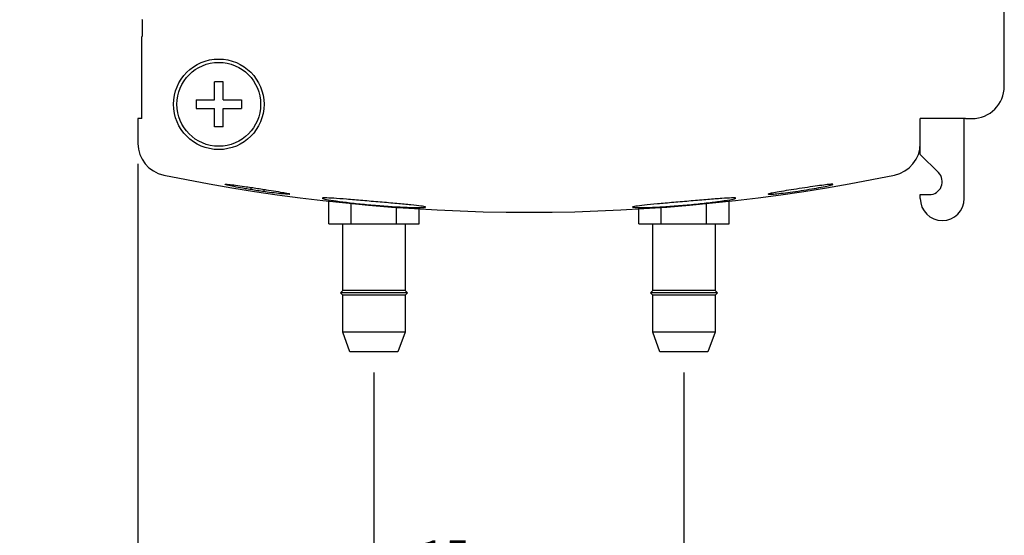
# Model space of a CAD drawing. Units: inches. Extents: x 0 to 15.8, y 0 to 10.2.
# Drawn here: x 8.5 to 11.5, y 3.7 to 5.2 of the extents above; entities that cross this region are included whole.
import ezdxf

# ---------------------------------------------------------------- set-up
doc = ezdxf.new("R2010")
doc.units = ezdxf.units.IN
doc.header["$MEASUREMENT"] = 0
doc.layers.add('TEXT', color=7, linetype='CONTINUOUS')
doc.styles.add('ROMANS', font='romans.shx', dxfattribs={"width": 0.75})
doc.dimstyles.new('DWYER_STANDARD', dxfattribs={"dimtxt": 0.1, "dimasz": 0.18, "dimexe": 0.093, "dimexo": 0.0625, "dimgap": 0.09, "dimtad": 0, "dimtih": 1, "dimtoh": 1, "dimdec": 6, "dimrnd": 0.001, "dimzin": 4, "dimdsep": 46, "dimlunit": 5, "dimtxsty": 'ROMANS', "dimcen": 0, "dimclrd": 256, "dimclre": 256, "dimclrt": 256, "dimadec": 0, "dimazin": 0, "dimtfac": 1, "dimtdec": 6, "dimtofl": 0, "dimtmove": 0, "dimatfit": 3, "dimfxl": 0, "dimtolj": 1, "dimtzin": 4, "dimarcsym": 0})

# ---------------------------------------------------------------- blocks, each defined once
blk = doc.blocks.new('*D7')
at = {"layer": 'TEXT', "lineweight": -2}
for p, q in [((8.8696, 4.7879), (8.8696, 3.0026)), ((9.5881, 4.1532), (9.5881, 3.0026)), ((8.6896, 3.0956), (8.5096, 3.0956)), ((9.7681, 3.0956), (9.9481, 3.0956))]:
    blk.add_line(p, q, dxfattribs=at)
at = {"layer": 'TEXT'}
for points in [[(8.6896, 3.1256), (8.6896, 3.0656), (8.8696, 3.0956)], [(9.7681, 3.1256), (9.7681, 3.0656), (9.5881, 3.0956)]]:
    blk.add_solid(points, dxfattribs=at)
at = {"layer": 'TEXT', "insert": (9.2718, 3.0956), "char_height": 0.1, "attachment_point": 5, "style": 'ROMANS'}
blk.add_mtext('\\A1;{\\H1.000000x;\\S23/32;} [18.25]', dxfattribs=at)
blk = doc.blocks.new('*D8')
at = {"layer": 'TEXT', "lineweight": -2}
for p, q in [((9.5881, 4.1532), (9.5881, 3.4286)), ((10.5318, 4.1532), (10.5318, 3.4286)), ((9.4081, 3.5216), (9.2281, 3.5216)), ((10.7118, 3.5216), (10.8918, 3.5216))]:
    blk.add_line(p, q, dxfattribs=at)
at = {"layer": 'TEXT'}
for points in [[(9.4081, 3.5516), (9.4081, 3.4916), (9.5881, 3.5216)], [(10.7118, 3.5516), (10.7118, 3.4916), (10.5318, 3.5216)]]:
    blk.add_solid(points, dxfattribs=at)
at = {"layer": 'TEXT', "insert": (10.0361, 3.5216), "char_height": 0.1, "attachment_point": 5, "style": 'ROMANS'}
blk.add_mtext('\\A1;{\\H1.000000x;\\S15/16;} [23.97]', dxfattribs=at)

msp = doc.modelspace()

# ---------------------------------------------------------------- linework, layer by layer
at = {"layer": 'TEXT'}
for p, q in [((11.5074156, 5.0244628), (11.5074156, 5.4772187)), ((8.8814314, 5.2271345), (8.8826813, 5.2268222)), ((8.8826813, 5.2268222), (8.8826813, 5.175641)), ((8.8826813, 5.175641), (8.8814314, 5.1753287)), ((8.8814314, 4.9260376), (8.8814314, 5.1753287)), ((8.8696203, 4.9260376), (8.8696203, 4.8504209)), ((8.8814314, 4.9260376), (8.8696203, 4.9260376)), ((11.2515101, 4.8504209), (11.2515101, 4.926314)), ((11.3893054, 4.9263124), (11.2515101, 4.9263124)), ((11.3853684, 4.6824944), (11.3853684, 4.926314)), ((11.3893054, 4.9263124), (11.3893054, 4.9260376)), ((11.3893054, 4.9260376), (11.4089904, 4.9260376)), ((11.3853684, 4.6824944), (11.3853684, 4.8717456)), ((11.2515101, 4.8163527), (11.2515101, 4.8504225)), ((11.2515101, 4.8163527), (11.3067662, 4.7616555)), ((11.2515101, 4.8163527), (11.3067662, 4.7616555)), ((9.2141085, 4.7095339), (9.2141085, 4.7163545)), ((9.2534786, 4.7035668), (9.2534786, 4.710362)), ((11.2515101, 4.6824944), (11.2515101, 4.6943054)), ((11.2515101, 4.6943054), (11.2790692, 4.6943054)), ((11.2515101, 4.6824944), (11.2515101, 4.6943054)), ((11.2515101, 4.6943054), (11.2790692, 4.6943054)), ((9.4631243, 4.6056553), (9.5881243, 4.6056553)), ((9.4931243, 4.4026553), (9.4931243, 4.6056553)), ((9.6831243, 4.6056553), (9.6831243, 4.4026553)), ((10.4068251, 4.6056553), (10.5318251, 4.6056553)), ((10.4368251, 4.4026553), (10.4368251, 4.6056553)), ((10.6268251, 4.6056553), (10.6268251, 4.4026553)), ((9.4931243, 4.4026553), (9.4861243, 4.3956553)), ((9.4931243, 4.3886553), (9.4861243, 4.3956553)), ((9.6901243, 4.3956553), (9.4861243, 4.3956553)), ((9.6901243, 4.3956553), (9.4861243, 4.3956553)), ((9.6831243, 4.4026553), (9.4931243, 4.4026553)), ((9.4931243, 4.2756553), (9.4931243, 4.3886553)), ((9.6831243, 4.3886553), (9.4931243, 4.3886553)), ((9.6901243, 4.3956553), (9.6831243, 4.4026553)), ((9.6901243, 4.3956553), (9.6831243, 4.3886553)), ((9.6831243, 4.3886553), (9.6831243, 4.2756553)), ((10.4368251, 4.4026553), (10.4298251, 4.3956553)), ((10.4368251, 4.3886553), (10.4298251, 4.3956553)), ((10.6338251, 4.3956553), (10.4298251, 4.3956553)), ((10.6338251, 4.3956553), (10.4298251, 4.3956553)), ((10.6268251, 4.4026553), (10.4368251, 4.4026553)), ((10.4368251, 4.2756553), (10.4368251, 4.3886553)), ((10.6268251, 4.3886553), (10.4368251, 4.3886553)), ((10.6338251, 4.3956553), (10.6268251, 4.4026553)), ((10.6338251, 4.3956553), (10.6268251, 4.3886553)), ((10.6268251, 4.3886553), (10.6268251, 4.2756553)), ((9.5149625, 4.2156553), (9.4931243, 4.2756553)), ((9.6831243, 4.2756553), (9.4931243, 4.2756553)), ((9.6831243, 4.2756553), (9.6612861, 4.2156553)), ((10.4586633, 4.2156553), (10.4368251, 4.2756553)), ((10.6268251, 4.2756553), (10.4368251, 4.2756553)), ((10.6268251, 4.2756553), (10.6049869, 4.2156553)), ((9.6612861, 4.2156553), (9.5149625, 4.2156553)), ((10.6049869, 4.2156553), (10.4586633, 4.2156553))]:
    msp.add_line(p, q, dxfattribs=at)
at = {"layer": 'TEXT', "ltscale": 5}
for p, q in [((9.4504995, 4.6056553), (9.4504995, 4.6744706)), ((9.5193119, 4.6056553), (9.5193119, 4.6672441)), ((9.6569367, 4.6056553), (9.6569367, 4.6554032)), ((9.725749, 4.6056553), (9.725749, 4.6507831)), ((10.3942003, 4.6056553), (10.3942003, 4.6507114)), ((10.4630127, 4.6056553), (10.4630127, 4.6553166)), ((10.6006374, 4.6056553), (10.6006374, 4.6671277)), ((10.6694498, 4.6056553), (10.6694498, 4.6743392))]:
    msp.add_line(p, q, dxfattribs=at)
at = {"layer": 'TEXT', "ltscale": 10}
for p, q in [((9.4504995, 4.6056553), (9.725749, 4.6056553)), ((10.3942003, 4.6056553), (10.6694498, 4.6056553))]:
    msp.add_line(p, q, dxfattribs=at)
at = {"layer": 'TEXT', "extrusion": (-1e-16, -1, 0)}
for points, elevation in [([(9.1289176, 0), (9.1024491, 0)], -5.0382426), ([(9.0467854, 0), (9.1024491, 0)], -4.9825789), ([(9.1289176, 0), (9.1845813, 0)], -4.9825789), ([(9.0467854, 0), (9.1024491, 0)], -4.9561104), ([(9.1289176, 0), (9.1845813, 0)], -4.9561104), ([(9.1289176, 0), (9.1024491, 0)], -4.9004467)]:
    msp.add_lwpolyline(points, dxfattribs=dict(at, elevation=elevation))
at = {"layer": 'TEXT', "extrusion": (-1, 1e-16, 0)}
for points, elevation in [([(-4.9825789, 0), (-5.0382426, 0)], -9.1024491), ([(-4.9825789, 0), (-5.0382426, 0)], -9.1289176), ([(-4.9825789, 0), (-4.9561104, 0)], -9.0467854), ([(-4.9825789, 0), (-4.9561104, 0)], -9.1845813), ([(-4.9004467, 0), (-4.9561104, 0)], -9.1024491), ([(-4.9004467, 0), (-4.9561104, 0)], -9.1289176)]:
    msp.add_lwpolyline(points, dxfattribs=dict(at, elevation=elevation))
at = {"layer": 'TEXT'}
for radius in [0.1377953, 0.1275591]:
    msp.add_circle((9.1156833, 4.9693446), radius, dxfattribs=at)
for centre, radius, start, end in [((11.4089904, 5.0244628), 0.0984252, 270, 360), ((8.9680455, 4.8504209), 0.0984252, 180, 258.3566985), ((11.1530849, 4.8504209), 0.0984252, 281.6433015, 360), ((10.0605652, 10.1524155), 5.511811, 258.3566985, 281.6433015), ((11.2790692, 4.7336755), 0.0393701, 270, 45.2912203), ((11.2790692, 4.7336755), 0.0393701, 270, 45.2912203), ((11.3184392, 4.6824944), 0.0669291, 180, 0), ((11.3184392, 4.6824944), 0.0669291, 180, 0)]:
    msp.add_arc(centre, radius, start, end, dxfattribs=at)
for points, knots in [([(9.1368364, 4.7248356), (9.1361504, 4.7250685), (9.1356358, 4.7252738), (9.1352975, 4.7254496), (9.1349591, 4.7256254), (9.1347789, 4.7257419), (9.1348138, 4.7259203), (9.1348363, 4.7261143), (9.1355316, 4.726227), (9.1368733, 4.7262239)], [0, 0, 0, 0, 0.253521655, 0.253521655, 0.253521655, 0.507045379, 0.507045379, 0.507045379, 1, 1, 1, 1]), ([(9.2141085, 4.7095339), (9.2083717, 4.7104669), (9.2027189, 4.7114145), (9.1972737, 4.7123543), (9.1869089, 4.7141432), (9.1770795, 4.715943), (9.1686455, 4.7175857), (9.1601563, 4.7192392), (9.1529014, 4.7207707), (9.1474195, 4.7220417), (9.1425307, 4.7231752), (9.138906, 4.7241332), (9.1368364, 4.7248356)], [0, 0, 0, 0, 0.152717275, 0.152717275, 0.152717275, 0.444381448, 0.444381448, 0.444381448, 0.738287749, 0.738287749, 0.738287749, 1, 1, 1, 1]), ([(9.1368733, 4.7262239), (9.1388351, 4.7262194), (9.1421678, 4.7259753), (9.1466373, 4.7255192), (9.1518869, 4.7249835), (9.1588729, 4.7241367), (9.1671062, 4.7230458), (9.1751114, 4.7219851), (9.1844608, 4.7206755), (9.194345, 4.71925), (9.2006923, 4.7183346), (9.2073482, 4.7173588), (9.2141085, 4.7163546)], [0, 0, 0, 0, 0.246740705, 0.246740705, 0.246740705, 0.537221544, 0.537221544, 0.537221544, 0.819213624, 0.819213624, 0.819213624, 1, 1, 1, 1]), ([(9.2141085, 4.7163546), (9.2206044, 4.7153896), (9.2272142, 4.714395), (9.2404561, 4.7123795), (9.2470046, 4.7113712), (9.2534786, 4.7103621)], [0, 0, 0, 0, 0.5, 0.5, 1, 1, 1, 1]), ([(9.2534786, 4.7035668), (9.2469923, 4.7044784), (9.2403874, 4.7054429), (9.2271454, 4.7074501), (9.220592, 4.7084795), (9.2141085, 4.7095339)], [0, 0, 0, 0, 0.5, 0.5, 1, 1, 1, 1]), ([(9.2534786, 4.7103621), (9.2556086, 4.7100301), (9.2577248, 4.7096989), (9.2598207, 4.7093696), (9.2703398, 4.7077167), (9.2805079, 4.7060848), (9.2895143, 4.7045899), (9.2988409, 4.703042), (9.3071371, 4.7016008), (9.3136395, 4.7003805), (9.3198059, 4.6992233), (9.3245884, 4.6982256), (9.3276372, 4.6974497), (9.3283732, 4.6972624), (9.3290124, 4.6970871), (9.32955, 4.6969248)], [0, 0, 0, 0, 0.05724156, 0.05724156, 0.05724156, 0.346895141, 0.346895141, 0.346895141, 0.647562686, 0.647562686, 0.647562686, 0.931915881, 0.931915881, 0.931915881, 1, 1, 1, 1]), ([(10.983088, 4.726025), (10.9826422, 4.7260243), (10.9821268, 4.7260114), (10.9815445, 4.7259864), (10.9786681, 4.7258632), (10.9740923, 4.7254414), (10.9681521, 4.7247623), (10.9619176, 4.7240494), (10.9539406, 4.7230217), (10.944917, 4.7217846), (10.9363094, 4.7206046), (10.9265752, 4.7192145), (10.9164686, 4.7177368), (10.9057843, 4.7161747), (10.8943693, 4.7144688), (10.8831832, 4.7127622), (10.8721888, 4.7110849), (10.8611338, 4.7093651), (10.8508866, 4.7077356), (10.8405023, 4.7060844), (10.8306451, 4.7044774), (10.8221907, 4.7030375), (10.8137113, 4.7015933), (10.8064647, 4.7002826), (10.8009888, 4.6991924), (10.7960913, 4.6982173), (10.7924635, 4.697391), (10.7903904, 4.6967655)], [0, 0, 0, 0, 0.023840459, 0.023840459, 0.023840459, 0.142669925, 0.142669925, 0.142669925, 0.267710444, 0.267710444, 0.267710444, 0.386649526, 0.386649526, 0.386649526, 0.512621566, 0.512621566, 0.512621566, 0.636312059, 0.636312059, 0.636312059, 0.761700456, 0.761700456, 0.761700456, 0.887589835, 0.887589835, 0.887589835, 1, 1, 1, 1]), ([(10.790402, 4.69538), (10.792366, 4.6953131), (10.7957162, 4.6954392), (10.8002221, 4.6957532), (10.8055016, 4.6961211), (10.8125415, 4.6967615), (10.8208427, 4.6976554), (10.8288499, 4.6985177), (10.8381909, 4.6996313), (10.8480529, 4.7009071), (10.8581565, 4.7022142), (10.8690919, 4.7037287), (10.8800102, 4.7053432), (10.8911955, 4.7069972), (10.9026618, 4.7088033), (10.9134281, 4.7105989), (10.9239214, 4.7123489), (10.9340531, 4.7141378), (10.943032, 4.7158152), (10.9523765, 4.7175608), (10.9606916, 4.7192294), (10.9672147, 4.7206496), (10.9734217, 4.7220011), (10.9782336, 4.723172), (10.9812759, 4.7240589), (10.9819896, 4.724267), (10.98261, 4.7244604), (10.9831325, 4.724638)], [0, 0, 0, 0, 0.106051827, 0.106051827, 0.106051827, 0.230613484, 0.230613484, 0.230613484, 0.35053763, 0.35053763, 0.35053763, 0.473428956, 0.473428956, 0.473428956, 0.599516874, 0.599516874, 0.599516874, 0.722220125, 0.722220125, 0.722220125, 0.850229717, 0.850229717, 0.850229717, 0.971741835, 0.971741835, 0.971741835, 1, 1, 1, 1]), ([(10.9831325, 4.724638), (10.9838165, 4.7248705), (10.9843289, 4.7250755), (10.9846221, 4.7252285), (10.9847829, 4.7253118), (10.9849389, 4.7254042), (10.985074, 4.7255249)], [0, 0, 0, 0, 0.666968977, 0.666968977, 0.666968977, 1, 1, 1, 1]), ([(9.3295833, 4.6955332), (9.3291248, 4.6955173), (9.3285911, 4.6955121), (9.3279852, 4.6955173), (9.3250934, 4.6955425), (9.3204888, 4.6958113), (9.3145111, 4.6963163), (9.3082567, 4.6968446), (9.3002599, 4.697657), (9.291226, 4.6987009), (9.2826073, 4.6996969), (9.2728701, 4.7009206), (9.262771, 4.7022857), (9.2597147, 4.7026989), (9.2566103, 4.7031268), (9.2534786, 4.7035668)], [0, 0, 0, 0, 0.058412306, 0.058412306, 0.058412306, 0.339729047, 0.339729047, 0.339729047, 0.634799991, 0.634799991, 0.634799991, 0.915515666, 0.915515666, 0.915515666, 1, 1, 1, 1]), ([(9.3295833, 4.6955332), (9.3302696, 4.6955571), (9.3307922, 4.695608), (9.3310943, 4.6955368), (9.3311512, 4.6957475), (9.3313364, 4.6956806), (9.3314863, 4.6958008)], [0, 0, 0, 0, 0.666967182, 0.666967182, 0.666967182, 1, 1, 1, 1]), ([(9.699345, 4.655441), (9.6868889, 4.6558247), (9.6721231, 4.6564738), (9.6562789, 4.6573732), (9.640436, 4.6582725), (9.62308, 4.659448), (9.6056459, 4.6608238), (9.5881678, 4.6622031), (9.5701327, 4.6638219), (9.5530173, 4.6655424), (9.5358125, 4.6672718), (9.5190647, 4.6691507), (9.5041446, 4.6709954), (9.4891633, 4.6728476), (9.4756112, 4.6747148), (9.4646139, 4.6764), (9.4536202, 4.6780846), (9.4448756, 4.6796321), (9.4391264, 4.6808755), (9.4334081, 4.6821123), (9.4304958, 4.6830812), (9.4306499, 4.6836854), (9.430803, 4.6842854), (9.4339841, 4.6845424), (9.4399326, 4.6844486), (9.4458576, 4.6843553), (9.45469, 4.6839127), (9.4656948, 4.6831936), (9.4767148, 4.6824734), (9.4902139, 4.6814582), (9.5050788, 4.6802731), (9.5200172, 4.6790821), (9.536744, 4.6776887), (9.553886, 4.6762365), (9.5711124, 4.6747773), (9.5892316, 4.6732194), (9.6067508, 4.6716957), (9.6243134, 4.6701681), (9.6417571, 4.6686323), (9.6576343, 4.6671925), (9.6735093, 4.665753), (9.6882564, 4.6643681), (9.700644, 4.6631131), (9.7130116, 4.6618602), (9.723369, 4.6607001), (9.730847, 4.6596903), (9.7383097, 4.6586825), (9.743111, 4.6577949), (9.7448448, 4.6570802), (9.7465749, 4.656367), (9.7452978, 4.6558058), (9.7411144, 4.6554493), (9.7369396, 4.6550935), (9.7297546, 4.6549327), (9.7201549, 4.6550105), (9.7141528, 4.6550592), (9.707139, 4.6552009), (9.699345, 4.655441)], [0, 0, 0, 0, 0.053501796, 0.053501796, 0.053501796, 0.106995134, 0.106995134, 0.106995134, 0.160622044, 0.160622044, 0.160622044, 0.214532671, 0.214532671, 0.214532671, 0.268671585, 0.268671585, 0.268671585, 0.322798299, 0.322798299, 0.322798299, 0.376634146, 0.376634146, 0.376634146, 0.430084111, 0.430084111, 0.430084111, 0.483315912, 0.483315912, 0.483315912, 0.536617846, 0.536617846, 0.536617846, 0.590185605, 0.590185605, 0.590185605, 0.644022114, 0.644022114, 0.644022114, 0.697995781, 0.697995781, 0.697995781, 0.751963767, 0.751963767, 0.751963767, 0.805844752, 0.805844752, 0.805844752, 0.859614104, 0.859614104, 0.859614104, 0.913270039, 0.913270039, 0.913270039, 0.9668149, 0.9668149, 0.9668149, 1, 1, 1, 1]), ([(10.6436509, 4.6745107), (10.6310414, 4.6727313), (10.6161057, 4.670822), (10.6000788, 4.6689804), (10.5840517, 4.6671388), (10.5664891, 4.6653153), (10.5488444, 4.6636831), (10.5312194, 4.6620527), (10.5130228, 4.6605684), (10.495778, 4.6593491), (10.478617, 4.6581357), (10.4619225, 4.6571502), (10.4470973, 4.6564453), (10.4323441, 4.6557439), (10.419034, 4.6552991), (10.4082793, 4.6551071), (10.3975512, 4.6549155), (10.3890697, 4.6549681), (10.3835366, 4.6552265), (10.3780031, 4.6554848), (10.3752658, 4.6559548), (10.3755459, 4.6565852), (10.3758264, 4.6572164), (10.379141, 4.658026), (10.3852097, 4.6589617), (10.3912905, 4.6598993), (10.4003032, 4.6609906), (10.4114971, 4.6621812), (10.4227143, 4.6633743), (10.4364298, 4.6647018), (10.4515056, 4.6660953), (10.4666127, 4.6674917), (10.4835011, 4.6689944), (10.5007733, 4.670508), (10.5180771, 4.6720242), (10.5362429, 4.6735939), (10.5537684, 4.6750903), (10.5713068, 4.6765877), (10.5886889, 4.6780526), (10.6044699, 4.6793389), (10.6202259, 4.6806231), (10.6348228, 4.6817632), (10.6470356, 4.6826224), (10.6591953, 4.6834778), (10.6693285, 4.6840763), (10.6765801, 4.6843278), (10.683793, 4.6845779), (10.6883542, 4.6844901), (10.6898858, 4.6840517), (10.6914131, 4.6836146), (10.6899709, 4.6828167), (10.6856914, 4.6817322), (10.6814015, 4.680645), (10.6741455, 4.6792413), (10.6645317, 4.6776678), (10.6584931, 4.6766795), (10.6514564, 4.6756122), (10.6436509, 4.6745107)], [0, 0, 0, 0, 0.054147555, 0.054147555, 0.054147555, 0.108297633, 0.108297633, 0.108297633, 0.162390534, 0.162390534, 0.162390534, 0.21621796, 0.21621796, 0.21621796, 0.269778481, 0.269778481, 0.269778481, 0.323203287, 0.323203287, 0.323203287, 0.376630936, 0.376630936, 0.376630936, 0.430140376, 0.430140376, 0.430140376, 0.48375754, 0.48375754, 0.48375754, 0.537487088, 0.537487088, 0.537487088, 0.591329783, 0.591329783, 0.591329783, 0.645273107, 0.645273107, 0.645273107, 0.699259279, 0.699259279, 0.699259279, 0.753162103, 0.753162103, 0.753162103, 0.806829765, 0.806829765, 0.806829765, 0.860205949, 0.860205949, 0.860205949, 0.913428749, 0.913428749, 0.913428749, 0.96677765, 0.96677765, 0.96677765, 1, 1, 1, 1]), ([(10.790402, 4.69538), (10.7897116, 4.6954035), (10.7891933, 4.6954515), (10.7888514, 4.6955236), (10.7885095, 4.6955957), (10.7883036, 4.695664), (10.7883603, 4.6958601), (10.7883737, 4.696043), (10.7890598, 4.696364), (10.7903904, 4.6967655)], [0, 0, 0, 0, 0.253781877, 0.253781877, 0.253781877, 0.507563531, 0.507563531, 0.507563531, 1, 1, 1, 1])]:
    msp.add_open_spline(points, degree=3, knots=knots, dxfattribs=at)
for points in [[(10.9851486, 4.7256743), (10.9844245, 4.7260272), (10.983088, 4.726025)], [(9.3316058, 4.6959528), (9.3308829, 4.6965225), (9.32955, 4.6969248)]]:
    msp.add_open_spline(points, degree=2, dxfattribs=at)

# ---------------------------------------------------------------- dimensions: what is measured, and where the dimension line sits
for base, p1, p2, picture, middle in [((9.5881243, 3.0956417), (8.8696203, 4.8504209), (9.5881243, 4.2156553), '*D7', (9.2718217, 3.0956417)), ((10.5318251, 3.5215554), (9.5881243, 4.2156553), (10.5318251, 4.2156553), '*D8', (10.0360659, 3.5215554))]:
    dim = msp.add_linear_dim(base=base, p1=p1, p2=p2, dimstyle='DWYER_STANDARD', dxfattribs=at)
    dim.commit()
    dim.dimension.update_dxf_attribs({"geometry": picture, "text_midpoint": middle, "dimtype": 160})

doc.saveas('drawing.dxf')
